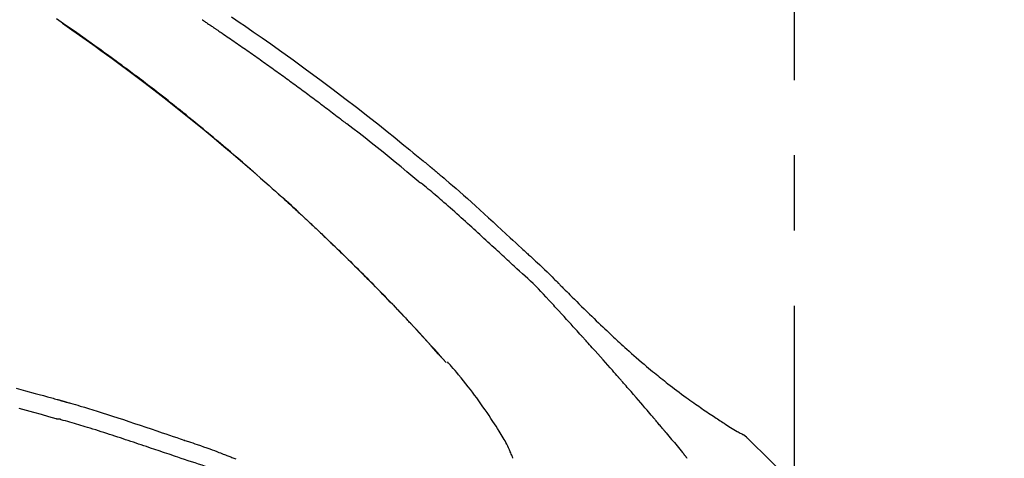
# Model space of a CAD drawing. Extents: x 163 to 26285, y 210 to 8610.
# Drawn here: x 5293 to 5374, y 5553 to 5589 of the extents above; entities that cross this region are included whole.
import ezdxf

# ---------------------------------------------------------------- set-up
doc = ezdxf.new("R2010")
doc.units = 0
doc.header["$LTSCALE"] = 50
doc.header["$MEASUREMENT"] = 0
doc.linetypes.add('CENTER2', pattern=[1.125, 0.75, -0.125, 0.125, -0.125])
doc.layers.get('0').update_dxf_attribs({"linetype": 'CONTINUOUS'})
doc.layers.add('150-機器', color=8, linetype='CONTINUOUS')
doc.layers.add('166-寸法B', color=11, linetype='CONTINUOUS')
doc.styles.add('KH001', font='txt')
doc.dimstyles.new('KH1xx030', dxfattribs={"dimscale": 30, "dimtxt": 2, "dimasz": 0.6, "dimexe": 0.3, "dimexo": 1.2, "dimgap": 0.5, "dimtad": 3, "dimdec": 1, "dimdsep": 46, "dimlunit": 6, "dimtxsty": 'KH001', "dimblk": 'DOT', "dimcen": 1, "dimdle": 1, "dimclrd": 256, "dimclre": 256, "dimclrt": 256, "dimadec": 0, "dimazin": 0, "dimtfac": 1, "dimtdec": 1, "dimtix": 1, "dimtmove": 2, "dimatfit": 3, "dimldrblk": 'CLOSEDBLANK', "dimfxl": 1, "dimtolj": 1, "dimtzin": 0, "dimlwd": -1, "dimlwe": -1, "dimarcsym": 0})

# ---------------------------------------------------------------- blocks, each defined once
blk = doc.blocks.new('_Dot')
at = {"color": 0, "linetype": 'ByBlock', "lineweight": -2}
blk.add_line((-0.5, 0), (-1, 0), dxfattribs=at)
at = {"color": 0, "linetype": 'ByBlock', "const_width": 0.5}
blk.add_lwpolyline([(-0.25, 0, 1), (0.25, 0, 1)], format="xyb", close=True, dxfattribs=at)
blk = doc.blocks.new('*D198')
at = {"layer": '166-寸法B', "transparency": 16777216}
for p, q in [((4776.975, 5390.048), (4776.975, 5678.5)), ((5876.975, 5612.068), (5876.975, 5678.5)), ((4794.975, 5669.5), (5858.975, 5669.5))]:
    blk.add_line(p, q, dxfattribs=at)
at = {"layer": '166-寸法B', "transparency": 16777216, "xscale": 18, "yscale": 18, "zscale": 18, "rotation": 180}
blk.add_blockref('_Dot', (4776.975, 5669.5), dxfattribs=at)
at = {"layer": '166-寸法B', "transparency": 16777216, "xscale": 18, "yscale": 18, "zscale": 18}
blk.add_blockref('_Dot', (5876.975, 5669.5), dxfattribs=at)
at = {"layer": '166-寸法B', "transparency": 16777216, "insert": (5326.975, 5718.31), "char_height": 60, "attachment_point": 5, "style": 'KH001'}
blk.add_mtext('\\A1;1,100', dxfattribs=at)
blk = doc.blocks.new('_ClosedBlank')
at = {"color": 0, "linetype": 'ByBlock', "lineweight": -2}
for p, q in [((-1, 0.1667), (0, 0)), ((-1, 0.1667), (-1, -0.1667)), ((0, 0), (-1, -0.1667))]:
    blk.add_line(p, q, dxfattribs=at)

msp = doc.modelspace()

# ---------------------------------------------------------------- linework, layer by layer
at = {"layer": '150-機器', "color": 161, "linetype": 'CENTER2'}
msp.add_line((5356.975, 5303.073), (5356.975, 5607.007), dxfattribs=at)
at = {"layer": '150-機器', "color": 13, "linetype": 'Continuous'}
for p, q in [((5327.995, 5560.839), (5327.992, 5560.843)), ((5352.346, 5555.012), (5352.345, 5555.013))]:
    msp.add_line(p, q, dxfattribs=at)
for points in [[(5310.145, 5589.57), (5310.501, 5589.329), (5310.856, 5589.087), (5311.211, 5588.845), (5311.945, 5588.34), (5312.677, 5587.833), (5313.407, 5587.322), (5314.134, 5586.808), (5315.259, 5586.002), (5316.378, 5585.187), (5317.491, 5584.364), (5318.599, 5583.533), (5319.564, 5582.8), (5320.526, 5582.061), (5321.483, 5581.316), (5322.435, 5580.565), (5323.073, 5580.055), (5323.71, 5579.543), (5324.345, 5579.029), (5324.978, 5578.513), (5325.254, 5578.287), (5325.53, 5578.06), (5325.806, 5577.833), (5326.082, 5577.606), (5326.171, 5577.533), (5326.26, 5577.459), (5326.349, 5577.386), (5326.438, 5577.312), (5326.483, 5577.275), (5326.527, 5577.238), (5326.572, 5577.201), (5326.617, 5577.164), (5326.637, 5577.147), (5326.658, 5577.13), (5326.679, 5577.113), (5326.7, 5577.095), (5326.708, 5577.088), (5326.717, 5577.081), (5326.726, 5577.074), (5326.735, 5577.066), (5326.738, 5577.064), (5326.74, 5577.062), (5326.743, 5577.059), (5326.746, 5577.057), (5326.747, 5577.056), (5326.749, 5577.055), (5326.75, 5577.054), (5326.751, 5577.053), (5326.754, 5577.05), (5326.757, 5577.048), (5326.76, 5577.045), (5326.763, 5577.043), (5326.783, 5577.026), (5326.802, 5577.01), (5326.822, 5576.994), (5326.842, 5576.978), (5326.866, 5576.957), (5326.891, 5576.937), (5326.915, 5576.917), (5326.939, 5576.897), (5326.964, 5576.877), (5326.989, 5576.856), (5327.013, 5576.836), (5327.038, 5576.815), (5327.045, 5576.809), (5327.053, 5576.803), (5327.06, 5576.797), (5327.068, 5576.791), (5327.069, 5576.79), (5327.069, 5576.789), (5327.07, 5576.788), (5327.071, 5576.788), (5327.072, 5576.787), (5327.073, 5576.786), (5327.074, 5576.785), (5327.075, 5576.785), (5327.076, 5576.784), (5327.077, 5576.783), (5327.078, 5576.783), (5327.078, 5576.782), (5327.079, 5576.781), (5327.08, 5576.78), (5327.081, 5576.78), (5327.082, 5576.779), (5327.083, 5576.778), (5327.084, 5576.777), (5327.085, 5576.777), (5327.086, 5576.776), (5327.086, 5576.775), (5327.087, 5576.774), (5327.088, 5576.774), (5327.089, 5576.773), (5327.152, 5576.721), (5327.215, 5576.668), (5327.278, 5576.616), (5327.341, 5576.564), (5327.5, 5576.431), (5327.658, 5576.297), (5327.816, 5576.164), (5327.974, 5576.029), (5328.253, 5575.79), (5328.532, 5575.549), (5328.81, 5575.307), (5329.087, 5575.065), (5329.424, 5574.767), (5329.761, 5574.467), (5330.096, 5574.167), (5330.43, 5573.866), (5330.795, 5573.535), (5331.16, 5573.203), (5331.524, 5572.871), (5331.887, 5572.538), (5332.243, 5572.209), (5332.599, 5571.88), (5332.956, 5571.552), (5333.312, 5571.223), (5333.546, 5571.007), (5333.78, 5570.791), (5334.015, 5570.575), (5334.249, 5570.359), (5334.362, 5570.255), (5334.474, 5570.151), (5334.587, 5570.047), (5334.699, 5569.943)], [(5312.29, 5576.412), (5312.237, 5576.458), (5312.185, 5576.504), (5312.132, 5576.55), (5312.08, 5576.596), (5311.961, 5576.699), (5311.843, 5576.803), (5311.724, 5576.906), (5311.606, 5577.01), (5311.419, 5577.172), (5311.233, 5577.334), (5311.046, 5577.495), (5310.859, 5577.657), (5310.657, 5577.83), (5310.456, 5578.003), (5310.254, 5578.176), (5310.052, 5578.348), (5309.848, 5578.522), (5309.643, 5578.696), (5309.439, 5578.869), (5309.234, 5579.042), (5309.027, 5579.217), (5308.82, 5579.39), (5308.612, 5579.564), (5308.405, 5579.737), (5308.195, 5579.912), (5307.985, 5580.086), (5307.774, 5580.26), (5307.564, 5580.434), (5307.324, 5580.63), (5307.085, 5580.827), (5306.845, 5581.023), (5306.604, 5581.219), (5306.355, 5581.42), (5306.105, 5581.621), (5305.856, 5581.822), (5305.605, 5582.022), (5305.357, 5582.219), (5305.108, 5582.417), (5304.859, 5582.614), (5304.61, 5582.81), (5304.389, 5582.983), (5304.169, 5583.156), (5303.948, 5583.328), (5303.727, 5583.499), (5303.539, 5583.644), (5303.351, 5583.789), (5303.162, 5583.934), (5302.973, 5584.078), (5302.808, 5584.203), (5302.643, 5584.329), (5302.477, 5584.454), (5302.312, 5584.579), (5302.17, 5584.686), (5302.028, 5584.793), (5301.886, 5584.899), (5301.744, 5585.005), (5301.601, 5585.112), (5301.457, 5585.219), (5301.314, 5585.325), (5301.17, 5585.432), (5301.013, 5585.548), (5300.855, 5585.664), (5300.698, 5585.779), (5300.54, 5585.895), (5300.341, 5586.04), (5300.142, 5586.186), (5299.942, 5586.331), (5299.743, 5586.476), (5299.501, 5586.65), (5299.259, 5586.825), (5299.017, 5586.999), (5298.775, 5587.173), (5298.273, 5587.533), (5297.77, 5587.89), (5297.266, 5588.247), (5296.76, 5588.601), (5296.18, 5589.005), (5295.597, 5589.405)], [(5296.076, 5589.046), (5296.078, 5589.044), (5296.08, 5589.043), (5296.083, 5589.041), (5296.085, 5589.039), (5296.183, 5588.972), (5296.28, 5588.904), (5296.378, 5588.837), (5296.476, 5588.769), (5296.665, 5588.637), (5296.855, 5588.505), (5297.044, 5588.373), (5297.233, 5588.241), (5297.509, 5588.047), (5297.783, 5587.853), (5298.058, 5587.658), (5298.332, 5587.462), (5298.801, 5587.127), (5299.27, 5586.79), (5299.739, 5586.452), (5300.206, 5586.113), (5300.869, 5585.628), (5301.529, 5585.139), (5302.188, 5584.648), (5302.843, 5584.152), (5303.693, 5583.502), (5304.537, 5582.846), (5305.378, 5582.185), (5306.215, 5581.519), (5307.046, 5580.85), (5307.873, 5580.177), (5308.696, 5579.498), (5309.514, 5578.814), (5310.101, 5578.316), (5310.685, 5577.816), (5311.267, 5577.313), (5311.847, 5576.807), (5312.202, 5576.495), (5312.556, 5576.182), (5312.909, 5575.869), (5313.263, 5575.555), (5313.395, 5575.437), (5313.528, 5575.318), (5313.661, 5575.2), (5313.793, 5575.082), (5313.926, 5574.963), (5314.058, 5574.844), (5314.191, 5574.725), (5314.323, 5574.606), (5314.455, 5574.486), (5314.588, 5574.366), (5314.72, 5574.247), (5314.852, 5574.126), (5314.985, 5574.006), (5315.117, 5573.885), (5315.249, 5573.765), (5315.381, 5573.644), (5315.485, 5573.549), (5315.588, 5573.453), (5315.692, 5573.358), (5315.795, 5573.263), (5315.873, 5573.19), (5315.952, 5573.118), (5316.03, 5573.045), (5316.108, 5572.973), (5316.165, 5572.92), (5316.221, 5572.868), (5316.278, 5572.815), (5316.335, 5572.763), (5316.401, 5572.701), (5316.468, 5572.639), (5316.535, 5572.577), (5316.601, 5572.514), (5316.678, 5572.443), (5316.754, 5572.371), (5316.831, 5572.299), (5316.908, 5572.228), (5316.994, 5572.146), (5317.081, 5572.065), (5317.167, 5571.984), (5317.254, 5571.902), (5317.35, 5571.811), (5317.447, 5571.72), (5317.543, 5571.629), (5317.639, 5571.537), (5317.746, 5571.437), (5317.852, 5571.336), (5317.958, 5571.235), (5318.064, 5571.133), (5318.18, 5571.023), (5318.296, 5570.912), (5318.412, 5570.801), (5318.527, 5570.69), (5318.659, 5570.562), (5318.791, 5570.435), (5318.923, 5570.308), (5319.055, 5570.18), (5319.208, 5570.032), (5319.361, 5569.883), (5319.514, 5569.734), (5319.666, 5569.585), (5319.845, 5569.41), (5320.023, 5569.235), (5320.201, 5569.06), (5320.379, 5568.884), (5320.581, 5568.684), (5320.783, 5568.483), (5320.985, 5568.282), (5321.186, 5568.081), (5321.386, 5567.88), (5321.587, 5567.678), (5321.786, 5567.476), (5321.986, 5567.274), (5322.169, 5567.087), (5322.353, 5566.9), (5322.537, 5566.712), (5322.72, 5566.524), (5322.873, 5566.367), (5323.026, 5566.209), (5323.179, 5566.051), (5323.332, 5565.893), (5323.465, 5565.754), (5323.598, 5565.616), (5323.731, 5565.477), (5323.864, 5565.338), (5323.978, 5565.219), (5324.091, 5565.1), (5324.204, 5564.981), (5324.317, 5564.862), (5324.411, 5564.763), (5324.505, 5564.664), (5324.599, 5564.565), (5324.693, 5564.465), (5324.749, 5564.406), (5324.805, 5564.346), (5324.861, 5564.286), (5324.917, 5564.227), (5324.942, 5564.2), (5324.967, 5564.174), (5324.992, 5564.148), (5325.016, 5564.121)], [(5307.686, 5589.339), (5307.716, 5589.32), (5307.745, 5589.3), (5307.775, 5589.28), (5307.804, 5589.26), (5307.865, 5589.22), (5307.926, 5589.179), (5307.986, 5589.139), (5308.047, 5589.098), (5308.14, 5589.036), (5308.233, 5588.973), (5308.326, 5588.91), (5308.419, 5588.847), (5308.483, 5588.804), (5308.546, 5588.761), (5308.61, 5588.718), (5308.673, 5588.675), (5308.706, 5588.652), (5308.738, 5588.63), (5308.771, 5588.608), (5308.803, 5588.586)], [(5308.803, 5588.586), (5308.85, 5588.555), (5308.896, 5588.524), (5308.942, 5588.492), (5308.989, 5588.461), (5309.081, 5588.398), (5309.174, 5588.336), (5309.267, 5588.273), (5309.36, 5588.211), (5309.499, 5588.116), (5309.637, 5588.022), (5309.776, 5587.927), (5309.915, 5587.833), (5310.053, 5587.738), (5310.192, 5587.643), (5310.33, 5587.548), (5310.469, 5587.453), (5310.607, 5587.357), (5310.746, 5587.262), (5310.884, 5587.166), (5311.022, 5587.071), (5311.16, 5586.975), (5311.298, 5586.879), (5311.436, 5586.783), (5311.574, 5586.687), (5311.712, 5586.59), (5311.85, 5586.494), (5311.988, 5586.397), (5312.125, 5586.301), (5312.263, 5586.204), (5312.4, 5586.107), (5312.538, 5586.01), (5312.675, 5585.913), (5312.813, 5585.815), (5312.95, 5585.718), (5313.087, 5585.62), (5313.225, 5585.522), (5313.362, 5585.424), (5313.499, 5585.326), (5313.636, 5585.228), (5313.773, 5585.13), (5313.91, 5585.032), (5314.046, 5584.933), (5314.183, 5584.835), (5314.32, 5584.736), (5314.457, 5584.637), (5314.593, 5584.538), (5314.73, 5584.439), (5314.866, 5584.34), (5315.002, 5584.24), (5315.139, 5584.141), (5315.275, 5584.041), (5315.411, 5583.941), (5315.547, 5583.841), (5315.683, 5583.741), (5315.819, 5583.641), (5315.955, 5583.541), (5316.091, 5583.441), (5316.227, 5583.34), (5316.363, 5583.239), (5316.498, 5583.139), (5316.634, 5583.038), (5316.77, 5582.937), (5316.905, 5582.835), (5317.041, 5582.734), (5317.176, 5582.633), (5317.311, 5582.531), (5317.447, 5582.429), (5317.582, 5582.328), (5317.717, 5582.226), (5317.852, 5582.124), (5317.987, 5582.021), (5318.122, 5581.919), (5318.257, 5581.817), (5318.391, 5581.714), (5318.526, 5581.611), (5318.661, 5581.509), (5318.796, 5581.406), (5318.93, 5581.303), (5319.065, 5581.199), (5319.199, 5581.096), (5319.288, 5581.027), (5319.378, 5580.958), (5319.467, 5580.889), (5319.557, 5580.819), (5319.601, 5580.785), (5319.646, 5580.75), (5319.691, 5580.716), (5319.736, 5580.681)], [(5325.742, 5575.845), (5325.74, 5575.847), (5325.737, 5575.849), (5325.735, 5575.851), (5325.732, 5575.853), (5325.73, 5575.855), (5325.727, 5575.857), (5325.725, 5575.859), (5325.722, 5575.861), (5325.72, 5575.863), (5325.718, 5575.865), (5325.715, 5575.867), (5325.713, 5575.869), (5325.224, 5576.282), (5324.734, 5576.693), (5324.242, 5577.103), (5323.749, 5577.511), (5323.255, 5577.916), (5322.758, 5578.319), (5322.258, 5578.719), (5321.757, 5579.115), (5321.253, 5579.509), (5320.748, 5579.901), (5320.242, 5580.291), (5319.736, 5580.681)], [(5311.859, 5576.788), (5311.836, 5576.808), (5311.813, 5576.828), (5311.79, 5576.848), (5311.767, 5576.868), (5311.744, 5576.888), (5311.721, 5576.908), (5311.698, 5576.928), (5311.675, 5576.948), (5311.652, 5576.968), (5311.629, 5576.989), (5311.605, 5577.009), (5311.582, 5577.029)], [(5312.021, 5576.646), (5312.006, 5576.659), (5311.992, 5576.672), (5311.977, 5576.685), (5311.962, 5576.698), (5311.947, 5576.711), (5311.932, 5576.724), (5311.917, 5576.737), (5311.903, 5576.75), (5311.888, 5576.763), (5311.873, 5576.776), (5311.858, 5576.788), (5311.843, 5576.801)], [(5333.659, 5568.844), (5333.518, 5568.973), (5333.376, 5569.103), (5333.235, 5569.232), (5333.094, 5569.362), (5332.954, 5569.491), (5332.813, 5569.621), (5332.672, 5569.751), (5332.531, 5569.88), (5332.391, 5570.01), (5332.25, 5570.139), (5332.109, 5570.268), (5331.968, 5570.398), (5331.8, 5570.552), (5331.633, 5570.706), (5331.465, 5570.861), (5331.297, 5571.015), (5331.129, 5571.169), (5330.962, 5571.323), (5330.794, 5571.477), (5330.626, 5571.631), (5330.457, 5571.784), (5330.289, 5571.936), (5330.12, 5572.089), (5329.952, 5572.241), (5329.774, 5572.402), (5329.596, 5572.564), (5329.418, 5572.725), (5329.24, 5572.886), (5329.062, 5573.047), (5328.884, 5573.207), (5328.705, 5573.366), (5328.526, 5573.525), (5328.346, 5573.683), (5328.166, 5573.84), (5327.985, 5573.997), (5327.805, 5574.154), (5327.661, 5574.28), (5327.518, 5574.405), (5327.374, 5574.53), (5327.23, 5574.655), (5327.086, 5574.78), (5326.942, 5574.904), (5326.797, 5575.027), (5326.652, 5575.15), (5326.504, 5575.27), (5326.356, 5575.388), (5326.209, 5575.509), (5326.065, 5575.637), (5326.042, 5575.659), (5326.018, 5575.681), (5325.993, 5575.701), (5325.967, 5575.718), (5325.937, 5575.732), (5325.906, 5575.744), (5325.875, 5575.755), (5325.845, 5575.769), (5325.818, 5575.785), (5325.792, 5575.803), (5325.767, 5575.824), (5325.742, 5575.845)], [(5319.525, 5569.722), (5319.509, 5569.738), (5319.492, 5569.754), (5319.476, 5569.77), (5319.46, 5569.786), (5319.371, 5569.872), (5319.282, 5569.959), (5319.193, 5570.046), (5319.104, 5570.132), (5318.939, 5570.293), (5318.774, 5570.453), (5318.608, 5570.613), (5318.442, 5570.773), (5318.213, 5570.993), (5317.983, 5571.213), (5317.752, 5571.432), (5317.521, 5571.651), (5317.28, 5571.879), (5317.039, 5572.107), (5316.797, 5572.334), (5316.554, 5572.56), (5316.301, 5572.796), (5316.048, 5573.031), (5315.795, 5573.265), (5315.54, 5573.499), (5315.329, 5573.693), (5315.117, 5573.887), (5314.904, 5574.08), (5314.691, 5574.273), (5314.564, 5574.389), (5314.436, 5574.504), (5314.308, 5574.619), (5314.18, 5574.734), (5314.141, 5574.769), (5314.102, 5574.804), (5314.064, 5574.839), (5314.025, 5574.874)], [(5334.697, 5569.941), (5334.698, 5569.942), (5334.7, 5569.944), (5334.701, 5569.945), (5334.703, 5569.946)], [(5334.704, 5569.944), (5334.777, 5569.878), (5334.849, 5569.811), (5334.922, 5569.745), (5334.995, 5569.679), (5335.138, 5569.547), (5335.281, 5569.415), (5335.423, 5569.282), (5335.566, 5569.149), (5335.771, 5568.959), (5335.975, 5568.769), (5336.178, 5568.577), (5336.38, 5568.384), (5336.524, 5568.243), (5336.668, 5568.102), (5336.812, 5567.959), (5336.954, 5567.816), (5337.043, 5567.727), (5337.132, 5567.637), (5337.22, 5567.547), (5337.309, 5567.457), (5337.358, 5567.408), (5337.406, 5567.359), (5337.455, 5567.311), (5337.503, 5567.262), (5337.568, 5567.197), (5337.632, 5567.132), (5337.696, 5567.068), (5337.761, 5567.003), (5337.892, 5566.871), (5338.023, 5566.739), (5338.155, 5566.607), (5338.287, 5566.476), (5338.474, 5566.288), (5338.662, 5566.101), (5338.851, 5565.914), (5339.039, 5565.727), (5339.256, 5565.514), (5339.472, 5565.301), (5339.69, 5565.089), (5339.907, 5564.876), (5340.098, 5564.692), (5340.289, 5564.507), (5340.48, 5564.323), (5340.671, 5564.139), (5340.84, 5563.978), (5341.008, 5563.817), (5341.177, 5563.657), (5341.347, 5563.497), (5341.489, 5563.363), (5341.632, 5563.229), (5341.775, 5563.095), (5341.918, 5562.962), (5342.038, 5562.851), (5342.158, 5562.74), (5342.278, 5562.629), (5342.398, 5562.519), (5342.553, 5562.377), (5342.709, 5562.235), (5342.864, 5562.094), (5343.02, 5561.953), (5343.214, 5561.78), (5343.408, 5561.607), (5343.603, 5561.434), (5343.799, 5561.263), (5344.013, 5561.077), (5344.229, 5560.892), (5344.445, 5560.708), (5344.662, 5560.525), (5344.825, 5560.388), (5344.988, 5560.253), (5345.151, 5560.117), (5345.315, 5559.982), (5345.45, 5559.872), (5345.585, 5559.763), (5345.72, 5559.653), (5345.855, 5559.544), (5346, 5559.429), (5346.144, 5559.315), (5346.289, 5559.2), (5346.434, 5559.087), (5346.619, 5558.943), (5346.805, 5558.8), (5346.991, 5558.658), (5347.178, 5558.517), (5347.371, 5558.373), (5347.564, 5558.231), (5347.758, 5558.089), (5347.952, 5557.948), (5348.11, 5557.834), (5348.268, 5557.722), (5348.426, 5557.609), (5348.585, 5557.497), (5348.721, 5557.402), (5348.857, 5557.307), (5348.993, 5557.212), (5349.13, 5557.117), (5349.266, 5557.024), (5349.402, 5556.93), (5349.538, 5556.837), (5349.675, 5556.744), (5349.809, 5556.654), (5349.943, 5556.563), (5350.077, 5556.473), (5350.211, 5556.383), (5350.325, 5556.308), (5350.439, 5556.232), (5350.553, 5556.157), (5350.667, 5556.082), (5350.777, 5556.01), (5350.888, 5555.938), (5350.999, 5555.867), (5351.11, 5555.796), (5351.243, 5555.712), (5351.376, 5555.628), (5351.509, 5555.545), (5351.643, 5555.463), (5351.783, 5555.378), (5351.923, 5555.294), (5352.063, 5555.211), (5352.204, 5555.128), (5352.286, 5555.08), (5352.368, 5555.033), (5352.45, 5554.986), (5352.533, 5554.939), (5352.569, 5554.918), (5352.605, 5554.898), (5352.641, 5554.878), (5352.677, 5554.858)], [(5325.025, 5564.112), (5324.954, 5564.187), (5324.884, 5564.262), (5324.813, 5564.337), (5324.743, 5564.412), (5324.603, 5564.56), (5324.464, 5564.708), (5324.324, 5564.856), (5324.184, 5565.004), (5323.976, 5565.223), (5323.767, 5565.442), (5323.557, 5565.66), (5323.347, 5565.877), (5323.142, 5566.09), (5322.935, 5566.303), (5322.729, 5566.516), (5322.522, 5566.728), (5322.319, 5566.935), (5322.116, 5567.142), (5321.912, 5567.349), (5321.708, 5567.556), (5321.508, 5567.757), (5321.307, 5567.959), (5321.106, 5568.16), (5320.905, 5568.361), (5320.74, 5568.526), (5320.574, 5568.691), (5320.408, 5568.855), (5320.242, 5569.019), (5320.143, 5569.117), (5320.044, 5569.214), (5319.945, 5569.311), (5319.845, 5569.409), (5319.812, 5569.441), (5319.779, 5569.473), (5319.747, 5569.505), (5319.714, 5569.538)], [(5336.288, 5566.303), (5336.084, 5566.532), (5335.878, 5566.76), (5335.668, 5566.984), (5335.453, 5567.203), (5335.234, 5567.413), (5335.009, 5567.618), (5334.782, 5567.82), (5334.554, 5568.023), (5334.329, 5568.226), (5334.104, 5568.431), (5333.881, 5568.637), (5333.659, 5568.844)], [(5339.24, 5563.08), (5339.118, 5563.215), (5338.995, 5563.351), (5338.873, 5563.486), (5338.75, 5563.622), (5338.566, 5563.824), (5338.382, 5564.027), (5338.197, 5564.229), (5338.012, 5564.431), (5337.797, 5564.666), (5337.582, 5564.901), (5337.366, 5565.135), (5337.15, 5565.37), (5337.042, 5565.487), (5336.934, 5565.603), (5336.827, 5565.72), (5336.719, 5565.837), (5336.665, 5565.895), (5336.611, 5565.953), (5336.557, 5566.012), (5336.503, 5566.07), (5336.476, 5566.099), (5336.449, 5566.128), (5336.422, 5566.157), (5336.395, 5566.186), (5336.382, 5566.201), (5336.368, 5566.215), (5336.355, 5566.23), (5336.341, 5566.244), (5336.335, 5566.252), (5336.328, 5566.259), (5336.321, 5566.266), (5336.315, 5566.273), (5336.311, 5566.277), (5336.308, 5566.281), (5336.304, 5566.285), (5336.301, 5566.289), (5336.3, 5566.289), (5336.299, 5566.29), (5336.298, 5566.291), (5336.297, 5566.292), (5336.297, 5566.293), (5336.296, 5566.294), (5336.295, 5566.294), (5336.294, 5566.295), (5336.294, 5566.296), (5336.293, 5566.297), (5336.292, 5566.298), (5336.291, 5566.299), (5336.29, 5566.299), (5336.29, 5566.3), (5336.289, 5566.301), (5336.288, 5566.302)], [(5325.582, 5563.514), (5325.535, 5563.565), (5325.488, 5563.616), (5325.44, 5563.667), (5325.393, 5563.719), (5325.345, 5563.77), (5325.298, 5563.821), (5325.25, 5563.872), (5325.203, 5563.923), (5325.155, 5563.974), (5325.107, 5564.025), (5325.059, 5564.075), (5325.012, 5564.126)], [(5327.995, 5560.839), (5327.75, 5561.116), (5327.506, 5561.393), (5327.261, 5561.669), (5327.016, 5561.946), (5326.771, 5562.222), (5326.525, 5562.497), (5326.277, 5562.771), (5326.028, 5563.043), (5325.777, 5563.314), (5325.524, 5563.584), (5325.271, 5563.853), (5325.016, 5564.121)], [(5325.016, 5564.121), (5325.018, 5564.119), (5325.02, 5564.117), (5325.023, 5564.115), (5325.025, 5564.112)], [(5327.992, 5560.843), (5327.364, 5561.539), (5326.735, 5562.234), (5326.107, 5562.93), (5325.479, 5563.625)], [(5342.325, 5559.622), (5342.198, 5559.767), (5342.07, 5559.912), (5341.943, 5560.057), (5341.815, 5560.202), (5341.624, 5560.419), (5341.432, 5560.636), (5341.24, 5560.853), (5341.047, 5561.069), (5340.822, 5561.321), (5340.597, 5561.573), (5340.371, 5561.825), (5340.146, 5562.076), (5340.033, 5562.202), (5339.92, 5562.327), (5339.806, 5562.453), (5339.693, 5562.579), (5339.637, 5562.641), (5339.58, 5562.704), (5339.524, 5562.767), (5339.467, 5562.829), (5339.439, 5562.861), (5339.41, 5562.892), (5339.382, 5562.923), (5339.354, 5562.955), (5339.339, 5562.97), (5339.325, 5562.986), (5339.311, 5563.002), (5339.297, 5563.017), (5339.29, 5563.025), (5339.283, 5563.033), (5339.276, 5563.041), (5339.269, 5563.049), (5339.266, 5563.052), (5339.262, 5563.055), (5339.259, 5563.059), (5339.256, 5563.062), (5339.254, 5563.064), (5339.252, 5563.067), (5339.25, 5563.069), (5339.248, 5563.071), (5339.247, 5563.072), (5339.246, 5563.073), (5339.245, 5563.075), (5339.244, 5563.076), (5339.243, 5563.077), (5339.242, 5563.078), (5339.241, 5563.079), (5339.24, 5563.08)], [(5333.54, 5552.89), (5333.526, 5552.932), (5333.511, 5552.973), (5333.496, 5553.014), (5333.481, 5553.055), (5333.444, 5553.15), (5333.406, 5553.245), (5333.366, 5553.339), (5333.325, 5553.433), (5333.255, 5553.591), (5333.184, 5553.748), (5333.11, 5553.904), (5333.033, 5554.058), (5332.961, 5554.195), (5332.887, 5554.33), (5332.81, 5554.465), (5332.732, 5554.599), (5332.648, 5554.738), (5332.563, 5554.877), (5332.478, 5555.016), (5332.391, 5555.154), (5332.265, 5555.355), (5332.138, 5555.556), (5332.01, 5555.756), (5331.881, 5555.955), (5331.72, 5556.199), (5331.558, 5556.442), (5331.393, 5556.683), (5331.227, 5556.924), (5331.055, 5557.17), (5330.882, 5557.416), (5330.706, 5557.66), (5330.529, 5557.903), (5330.355, 5558.138), (5330.18, 5558.372), (5330.003, 5558.605), (5329.824, 5558.836), (5329.628, 5559.088), (5329.429, 5559.338), (5329.229, 5559.586), (5329.026, 5559.833), (5328.879, 5560.009), (5328.73, 5560.184), (5328.58, 5560.358), (5328.429, 5560.531), (5328.348, 5560.624), (5328.266, 5560.716), (5328.185, 5560.808), (5328.103, 5560.9)], [(5345.17, 5556.331), (5345.053, 5556.469), (5344.935, 5556.607), (5344.818, 5556.745), (5344.701, 5556.883), (5344.524, 5557.09), (5344.347, 5557.297), (5344.17, 5557.503), (5343.993, 5557.709), (5343.785, 5557.949), (5343.577, 5558.188), (5343.369, 5558.428), (5343.161, 5558.667), (5343.056, 5558.786), (5342.952, 5558.906), (5342.848, 5559.025), (5342.743, 5559.145), (5342.691, 5559.205), (5342.639, 5559.264), (5342.587, 5559.324), (5342.534, 5559.383), (5342.508, 5559.413), (5342.482, 5559.443), (5342.456, 5559.473), (5342.43, 5559.503), (5342.417, 5559.518), (5342.403, 5559.533), (5342.39, 5559.547), (5342.377, 5559.562), (5342.371, 5559.57), (5342.364, 5559.577), (5342.358, 5559.585), (5342.351, 5559.592), (5342.348, 5559.595), (5342.346, 5559.599), (5342.343, 5559.602), (5342.34, 5559.605), (5342.338, 5559.607), (5342.336, 5559.609), (5342.334, 5559.611), (5342.332, 5559.613), (5342.332, 5559.614), (5342.331, 5559.615), (5342.33, 5559.616), (5342.329, 5559.617), (5342.328, 5559.619), (5342.327, 5559.62), (5342.326, 5559.621), (5342.325, 5559.622)], [(5292.229, 5558.71), (5293.018, 5558.499), (5293.807, 5558.285), (5294.151, 5558.191), (5294.495, 5558.096), (5294.839, 5558.001), (5295.184, 5557.906), (5295.295, 5557.875), (5295.406, 5557.844), (5295.517, 5557.813), (5295.628, 5557.782), (5295.684, 5557.766), (5295.74, 5557.751), (5295.796, 5557.735), (5295.852, 5557.719), (5295.878, 5557.712), (5295.904, 5557.705), (5295.93, 5557.698), (5295.956, 5557.69), (5295.967, 5557.687), (5295.978, 5557.684), (5295.989, 5557.681), (5296, 5557.678), (5296.003, 5557.677), (5296.007, 5557.676), (5296.01, 5557.675), (5296.014, 5557.674), (5296.015, 5557.674), (5296.017, 5557.673), (5296.018, 5557.673), (5296.02, 5557.672), (5296.024, 5557.671), (5296.028, 5557.67), (5296.031, 5557.669), (5296.035, 5557.668), (5296.06, 5557.661), (5296.084, 5557.654), (5296.109, 5557.647), (5296.134, 5557.641), (5296.164, 5557.632), (5296.194, 5557.624), (5296.225, 5557.615), (5296.255, 5557.607), (5296.286, 5557.598), (5296.317, 5557.589), (5296.348, 5557.581), (5296.379, 5557.572), (5296.388, 5557.57), (5296.397, 5557.567), (5296.406, 5557.564), (5296.416, 5557.562), (5296.417, 5557.561), (5296.418, 5557.561), (5296.419, 5557.561), (5296.421, 5557.56), (5296.422, 5557.56), (5296.423, 5557.56), (5296.424, 5557.559), (5296.425, 5557.559), (5296.426, 5557.559), (5296.427, 5557.558), (5296.428, 5557.558), (5296.429, 5557.558), (5296.43, 5557.558), (5296.432, 5557.557), (5296.433, 5557.557), (5296.434, 5557.557), (5296.435, 5557.556), (5296.436, 5557.556), (5296.437, 5557.556), (5296.438, 5557.555), (5296.439, 5557.555), (5296.44, 5557.555), (5296.441, 5557.554), (5296.443, 5557.554), (5296.521, 5557.532), (5296.6, 5557.51), (5296.679, 5557.488), (5296.758, 5557.465), (5296.957, 5557.408), (5297.156, 5557.351), (5297.354, 5557.293), (5297.553, 5557.234), (5297.906, 5557.129), (5298.259, 5557.023), (5298.611, 5556.915), (5298.963, 5556.806), (5299.392, 5556.671), (5299.821, 5556.534), (5300.249, 5556.396), (5300.677, 5556.257), (5301.146, 5556.103), (5301.613, 5555.949), (5302.081, 5555.793), (5302.548, 5555.636), (5303.007, 5555.481), (5303.467, 5555.326), (5303.926, 5555.17), (5304.385, 5555.015), (5304.687, 5554.913), (5304.989, 5554.811), (5305.29, 5554.709), (5305.592, 5554.607), (5305.738, 5554.558), (5305.883, 5554.509), (5306.028, 5554.46), (5306.173, 5554.41)], [(5295.59, 5556.159), (5295.587, 5556.16), (5295.584, 5556.16), (5295.58, 5556.161), (5295.577, 5556.162), (5295.574, 5556.162), (5295.571, 5556.163), (5295.568, 5556.164), (5295.565, 5556.165), (5295.562, 5556.166), (5295.559, 5556.167), (5295.556, 5556.167), (5295.553, 5556.168), (5294.939, 5556.347), (5294.324, 5556.523), (5293.708, 5556.697), (5293.092, 5556.87), (5292.475, 5557.039)], [(5305.669, 5552.983), (5305.488, 5553.043), (5305.306, 5553.104), (5305.125, 5553.165), (5304.943, 5553.226), (5304.762, 5553.287), (5304.58, 5553.348), (5304.399, 5553.41), (5304.218, 5553.471), (5304.037, 5553.532), (5303.855, 5553.593), (5303.674, 5553.654), (5303.493, 5553.715), (5303.277, 5553.787), (5303.061, 5553.86), (5302.845, 5553.933), (5302.629, 5554.005), (5302.413, 5554.078), (5302.197, 5554.151), (5301.981, 5554.223), (5301.765, 5554.295), (5301.549, 5554.366), (5301.333, 5554.437), (5301.117, 5554.508), (5300.901, 5554.579), (5300.673, 5554.654), (5300.445, 5554.729), (5300.217, 5554.804), (5299.989, 5554.878), (5299.761, 5554.952), (5299.533, 5555.026), (5299.305, 5555.099), (5299.076, 5555.172), (5298.848, 5555.243), (5298.619, 5555.313), (5298.39, 5555.383), (5298.162, 5555.453), (5297.979, 5555.509), (5297.797, 5555.565), (5297.615, 5555.621), (5297.433, 5555.677), (5297.251, 5555.732), (5297.069, 5555.787), (5296.886, 5555.84), (5296.703, 5555.893), (5296.52, 5555.943), (5296.336, 5555.991), (5296.152, 5556.042), (5295.97, 5556.1), (5295.939, 5556.11), (5295.909, 5556.121), (5295.878, 5556.129), (5295.847, 5556.134), (5295.814, 5556.135), (5295.781, 5556.133), (5295.748, 5556.131), (5295.715, 5556.131), (5295.683, 5556.134), (5295.652, 5556.141), (5295.621, 5556.149), (5295.59, 5556.159)], [(5346.11, 5555.219), (5346.071, 5555.265), (5346.032, 5555.312), (5345.993, 5555.358), (5345.954, 5555.405), (5345.895, 5555.474), (5345.837, 5555.544), (5345.778, 5555.614), (5345.719, 5555.683), (5345.651, 5555.764), (5345.582, 5555.845), (5345.514, 5555.926), (5345.445, 5556.007), (5345.411, 5556.048), (5345.376, 5556.088), (5345.342, 5556.129), (5345.308, 5556.169), (5345.29, 5556.189), (5345.273, 5556.21), (5345.256, 5556.23), (5345.239, 5556.25), (5345.23, 5556.26), (5345.222, 5556.27), (5345.213, 5556.281), (5345.204, 5556.291), (5345.201, 5556.295), (5345.197, 5556.299), (5345.193, 5556.304), (5345.19, 5556.308), (5345.187, 5556.311), (5345.185, 5556.314), (5345.182, 5556.317), (5345.18, 5556.32), (5345.179, 5556.321), (5345.178, 5556.322), (5345.176, 5556.324), (5345.175, 5556.325), (5345.174, 5556.326), (5345.173, 5556.328), (5345.171, 5556.33), (5345.17, 5556.331)], [(5346.252, 5555.05), (5346.24, 5555.064), (5346.228, 5555.078), (5346.216, 5555.092), (5346.204, 5555.106), (5346.193, 5555.12), (5346.181, 5555.135), (5346.169, 5555.149), (5346.157, 5555.163), (5346.145, 5555.177), (5346.133, 5555.191), (5346.122, 5555.205), (5346.11, 5555.219)], [(5306.171, 5554.407), (5306.172, 5554.409), (5306.173, 5554.411), (5306.174, 5554.413), (5306.175, 5554.414)], [(5306.177, 5554.413), (5306.27, 5554.382), (5306.364, 5554.351), (5306.457, 5554.32), (5306.55, 5554.289), (5306.735, 5554.226), (5306.919, 5554.164), (5307.103, 5554.101), (5307.287, 5554.038), (5307.552, 5553.947), (5307.816, 5553.856), (5308.079, 5553.764), (5308.342, 5553.669), (5308.532, 5553.6), (5308.721, 5553.529), (5308.909, 5553.457), (5309.098, 5553.384), (5309.215, 5553.338), (5309.333, 5553.292), (5309.451, 5553.247), (5309.568, 5553.201), (5309.632, 5553.176), (5309.696, 5553.151), (5309.761, 5553.126), (5309.825, 5553.101), (5309.91, 5553.068), (5309.995, 5553.035), (5310.08, 5553.002), (5310.165, 5552.969), (5310.339, 5552.902), (5310.513, 5552.835)], [(5346.297, 5554.996), (5346.293, 5555), (5346.29, 5555.005), (5346.286, 5555.009), (5346.282, 5555.014), (5346.278, 5555.018), (5346.274, 5555.023), (5346.271, 5555.027), (5346.267, 5555.032), (5346.263, 5555.036), (5346.259, 5555.041), (5346.255, 5555.046), (5346.252, 5555.05)], [(5346.297, 5554.996), (5346.409, 5554.862), (5346.521, 5554.728), (5346.634, 5554.595), (5346.745, 5554.461), (5346.857, 5554.327), (5346.969, 5554.193), (5347.08, 5554.058), (5347.191, 5553.924), (5347.302, 5553.789), (5347.413, 5553.654), (5347.524, 5553.52), (5347.634, 5553.385)], [(5353.033, 5554.576), (5352.995, 5554.621), (5352.957, 5554.664), (5352.916, 5554.705), (5352.872, 5554.743), (5352.827, 5554.775), (5352.778, 5554.805), (5352.728, 5554.832), (5352.678, 5554.858)], [(5353.016, 5554.588), (5352.992, 5554.615), (5352.967, 5554.641), (5352.941, 5554.667), (5352.915, 5554.691), (5352.888, 5554.715), (5352.86, 5554.738), (5352.832, 5554.76), (5352.802, 5554.781), (5352.772, 5554.801), (5352.742, 5554.819), (5352.711, 5554.837), (5352.68, 5554.855)], [(5368.314, 5536.441), (5366.489, 5539.061), (5364.632, 5541.655), (5362.713, 5544.195), (5360.7, 5546.655), (5358.861, 5548.708), (5356.952, 5550.702), (5354.996, 5552.655), (5353.016, 5554.588)], [(5353.016, 5554.588), (5353.018, 5554.587), (5353.019, 5554.586), (5353.021, 5554.584), (5353.022, 5554.583)], [(5309.105, 5551.73), (5308.825, 5551.857), (5308.544, 5551.981), (5308.262, 5552.101), (5307.976, 5552.213), (5307.69, 5552.316), (5307.402, 5552.412), (5307.112, 5552.504), (5306.821, 5552.597), (5306.533, 5552.691), (5306.244, 5552.787), (5305.957, 5552.885), (5305.669, 5552.983)], [(5347.634, 5553.385), (5347.649, 5553.368), (5347.663, 5553.35), (5347.677, 5553.333), (5347.691, 5553.316), (5347.705, 5553.299), (5347.719, 5553.281), (5347.734, 5553.264), (5347.748, 5553.247), (5347.762, 5553.23), (5347.776, 5553.212), (5347.79, 5553.195), (5347.804, 5553.178)], [(5348.043, 5552.886), (5348.003, 5552.935), (5347.964, 5552.984), (5347.944, 5553.008), (5347.924, 5553.032), (5347.904, 5553.057), (5347.884, 5553.081), (5347.874, 5553.093), (5347.864, 5553.105), (5347.854, 5553.117), (5347.844, 5553.129), (5347.839, 5553.136), (5347.834, 5553.142), (5347.829, 5553.148), (5347.824, 5553.154), (5347.822, 5553.157), (5347.82, 5553.159), (5347.817, 5553.162), (5347.815, 5553.165), (5347.814, 5553.166), (5347.814, 5553.167), (5347.813, 5553.168), (5347.812, 5553.168), (5347.811, 5553.169), (5347.811, 5553.17), (5347.81, 5553.171), (5347.809, 5553.172), (5347.809, 5553.173), (5347.808, 5553.174), (5347.807, 5553.175), (5347.806, 5553.175), (5347.806, 5553.176), (5347.805, 5553.177), (5347.804, 5553.178), (5347.803, 5553.179)]]:
    msp.add_lwpolyline(points, dxfattribs=at)

# ---------------------------------------------------------------- dimensions: what is measured, and where the dimension line sits
at = {"layer": '166-寸法B'}
dim = msp.add_linear_dim(base=(5876.975, 5669.5), p1=(4776.975, 5354.048), p2=(5876.975, 5576.068), dimstyle='KH1xx030', dxfattribs=at)
dim.commit()
dim.dimension.update_dxf_attribs({"geometry": '*D198', "text_midpoint": (5326.975, 5718.31)})

doc.saveas('drawing.dxf')
